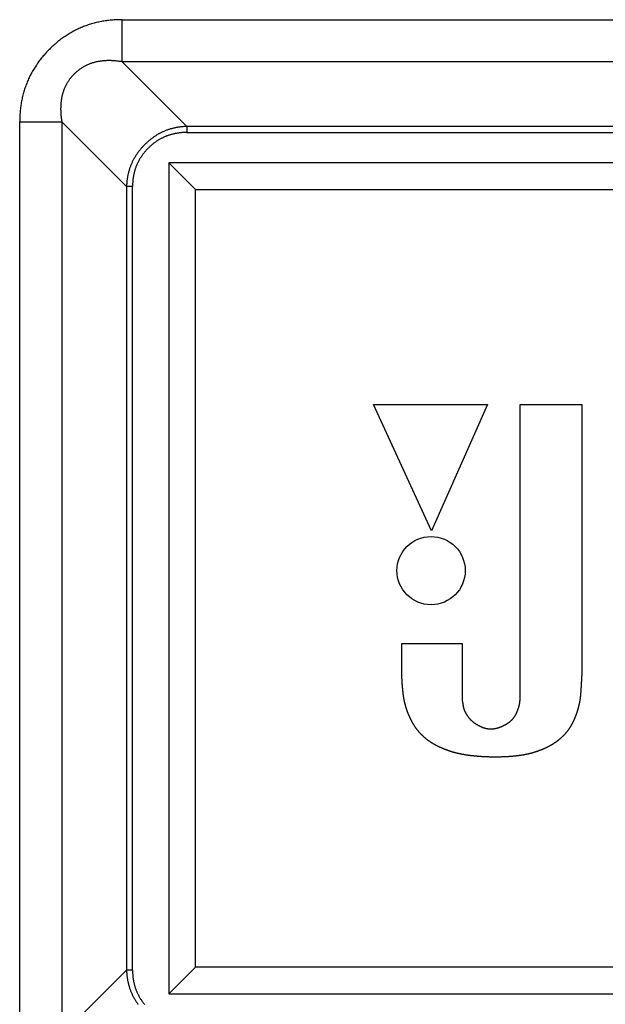
# Model space of a CAD drawing. Extents: x -1800 to 1800, y -2684 to 2667.
# Drawn here: x -1509 to -1487, y -1116 to -1079 of the extents above; entities that cross this region are included whole.
import ezdxf

# ---------------------------------------------------------------- set-up
doc = ezdxf.new("R2010")
doc.units = 0
doc.header["$LTSCALE"] = 101.6
doc.layers.add('DATA', color=7, linetype='CONTINUOUS')

msp = doc.modelspace()

# ---------------------------------------------------------------- linework, layer by layer
at = {"layer": 'DATA', "color": 7, "linetype": 'CONTINUOUS'}
for p, q in [((-1505.492, -1078.664), (-1463.014, -1078.664)), ((-1505.492, -1080.273), (-1505.492, -1078.664)), ((-1463.014, -1080.273), (-1505.492, -1080.273)), ((-1503.023, -1082.742), (-1505.492, -1080.273)), ((-1509.399, -1117.429), (-1509.399, -1082.571)), ((-1509.399, -1082.571), (-1507.79, -1082.571)), ((-1507.79, -1082.571), (-1507.79, -1117.429)), ((-1507.79, -1082.571), (-1505.321, -1085.04)), ((-1465.484, -1082.742), (-1503.023, -1082.742)), ((-1503.023, -1082.742), (-1503.023, -1082.972)), ((-1503.023, -1082.972), (-1465.484, -1082.972)), ((-1503.707, -1084.125), (-1503.707, -1115.875)), ((-1502.688, -1085.144), (-1503.707, -1084.125)), ((-1464.799, -1084.125), (-1503.707, -1084.125)), ((-1505.321, -1085.04), (-1505.321, -1114.96)), ((-1505.091, -1085.04), (-1505.321, -1085.04)), ((-1505.091, -1114.96), (-1505.091, -1085.04)), ((-1502.688, -1114.856), (-1502.688, -1085.144)), ((-1502.688, -1085.144), (-1465.818, -1085.144)), ((-1495.889, -1093.363), (-1491.54, -1093.363)), ((-1493.683, -1098.189), (-1495.889, -1093.363)), ((-1491.54, -1093.363), (-1493.683, -1098.189)), ((-1490.298, -1093.363), (-1487.942, -1093.363)), ((-1490.298, -1104.657), (-1490.298, -1093.363)), ((-1487.942, -1093.363), (-1487.942, -1103.641)), ((-1494.811, -1102.488), (-1492.505, -1102.488)), ((-1494.811, -1103.641), (-1494.811, -1102.488)), ((-1492.505, -1102.488), (-1492.505, -1104.654)), ((-1505.321, -1114.96), (-1507.79, -1117.429)), ((-1505.091, -1114.96), (-1505.321, -1114.96)), ((-1502.688, -1114.856), (-1503.707, -1115.875)), ((-1465.818, -1114.856), (-1502.688, -1114.856)), ((-1503.707, -1115.875), (-1464.799, -1115.875))]:
    msp.add_line(p, q, dxfattribs=at)
at = {"layer": 'DATA', "color": 7, "linetype": 'CONTINUOUS', "flags": 128}
for points in [[(-1505.492, -1078.664), (-1505.544, -1078.664), (-1505.594, -1078.665), (-1505.645, -1078.667), (-1505.696, -1078.669), (-1505.746, -1078.671), (-1505.796, -1078.674), (-1505.845, -1078.678), (-1505.895, -1078.682), (-1505.944, -1078.687), (-1505.993, -1078.692), (-1506.042, -1078.698), (-1506.09, -1078.704), (-1506.138, -1078.711), (-1506.186, -1078.718), (-1506.234, -1078.726), (-1506.281, -1078.735), (-1506.329, -1078.744), (-1506.376, -1078.754), (-1506.422, -1078.764), (-1506.469, -1078.775), (-1506.515, -1078.786), (-1506.561, -1078.798), (-1506.607, -1078.81), (-1506.652, -1078.823), (-1506.697, -1078.837), (-1506.742, -1078.851), (-1506.787, -1078.866), (-1506.832, -1078.881), (-1506.876, -1078.897), (-1506.92, -1078.913), (-1506.963, -1078.93), (-1507.007, -1078.947), (-1507.05, -1078.965), (-1507.093, -1078.984), (-1507.136, -1079.003), (-1507.178, -1079.022), (-1507.221, -1079.043), (-1507.263, -1079.063), (-1507.304, -1079.085), (-1507.346, -1079.107), (-1507.387, -1079.129), (-1507.428, -1079.152), (-1507.469, -1079.175), (-1507.509, -1079.199), (-1507.549, -1079.224), (-1507.589, -1079.249), (-1507.629, -1079.275), (-1507.669, -1079.301), (-1507.708, -1079.328), (-1507.747, -1079.355), (-1507.786, -1079.383), (-1507.824, -1079.412), (-1507.862, -1079.441), (-1507.9, -1079.47), (-1507.938, -1079.5), (-1507.976, -1079.531), (-1508.013, -1079.562), (-1508.05, -1079.594), (-1508.087, -1079.627), (-1508.123, -1079.659), (-1508.159, -1079.693), (-1508.195, -1079.727), (-1508.231, -1079.761), (-1508.267, -1079.797), (-1508.302, -1079.832), (-1508.336, -1079.868), (-1508.37, -1079.904), (-1508.404, -1079.94), (-1508.437, -1079.977), (-1508.469, -1080.013), (-1508.501, -1080.05), (-1508.532, -1080.088), (-1508.563, -1080.125), (-1508.593, -1080.163), (-1508.623, -1080.201), (-1508.652, -1080.239), (-1508.68, -1080.278), (-1508.708, -1080.316), (-1508.735, -1080.355), (-1508.762, -1080.395), (-1508.788, -1080.434), (-1508.814, -1080.474), (-1508.839, -1080.514), (-1508.864, -1080.554), (-1508.888, -1080.595), (-1508.911, -1080.635), (-1508.934, -1080.676), (-1508.957, -1080.718), (-1508.979, -1080.759), (-1509, -1080.801), (-1509.021, -1080.843), (-1509.041, -1080.885), (-1509.06, -1080.927), (-1509.08, -1080.97), (-1509.098, -1081.013), (-1509.116, -1081.056), (-1509.133, -1081.1), (-1509.15, -1081.144), (-1509.167, -1081.188), (-1509.182, -1081.232), (-1509.198, -1081.276), (-1509.212, -1081.321), (-1509.226, -1081.366), (-1509.24, -1081.411), (-1509.253, -1081.457), (-1509.265, -1081.502), (-1509.277, -1081.548), (-1509.289, -1081.595), (-1509.299, -1081.641), (-1509.31, -1081.688), (-1509.319, -1081.735), (-1509.328, -1081.782), (-1509.337, -1081.829), (-1509.345, -1081.877), (-1509.352, -1081.925), (-1509.359, -1081.973), (-1509.366, -1082.022), (-1509.372, -1082.07), (-1509.377, -1082.119), (-1509.381, -1082.168), (-1509.386, -1082.218), (-1509.389, -1082.268), (-1509.392, -1082.318), (-1509.395, -1082.368), (-1509.397, -1082.418), (-1509.398, -1082.469), (-1509.399, -1082.52), (-1509.399, -1082.571), (-1509.399, -1082.571)], [(-1505.492, -1080.273), (-1505.529, -1080.267), (-1505.565, -1080.261), (-1505.6, -1080.256), (-1505.636, -1080.252), (-1505.671, -1080.247), (-1505.706, -1080.243), (-1505.741, -1080.24), (-1505.775, -1080.237), (-1505.81, -1080.234), (-1505.844, -1080.232), (-1505.878, -1080.23), (-1505.911, -1080.229), (-1505.945, -1080.228), (-1505.978, -1080.228), (-1506.01, -1080.228), (-1506.043, -1080.228), (-1506.075, -1080.229), (-1506.107, -1080.23), (-1506.139, -1080.232), (-1506.171, -1080.234), (-1506.202, -1080.236), (-1506.234, -1080.239), (-1506.264, -1080.242), (-1506.295, -1080.246), (-1506.325, -1080.25), (-1506.356, -1080.255), (-1506.386, -1080.26), (-1506.415, -1080.265), (-1506.445, -1080.271), (-1506.474, -1080.277), (-1506.503, -1080.284), (-1506.532, -1080.291), (-1506.56, -1080.299), (-1506.588, -1080.307), (-1506.616, -1080.315), (-1506.644, -1080.324), (-1506.671, -1080.333), (-1506.699, -1080.343), (-1506.726, -1080.353), (-1506.752, -1080.363), (-1506.779, -1080.374), (-1506.805, -1080.385), (-1506.831, -1080.397), (-1506.857, -1080.409), (-1506.883, -1080.422), (-1506.908, -1080.435), (-1506.933, -1080.448), (-1506.958, -1080.462), (-1506.982, -1080.477), (-1507.007, -1080.491), (-1507.031, -1080.506), (-1507.055, -1080.522), (-1507.078, -1080.538), (-1507.102, -1080.554), (-1507.125, -1080.571), (-1507.148, -1080.588), (-1507.17, -1080.606), (-1507.193, -1080.624), (-1507.215, -1080.642), (-1507.237, -1080.661), (-1507.258, -1080.681), (-1507.28, -1080.701), (-1507.301, -1080.721), (-1507.322, -1080.741), (-1507.343, -1080.762), (-1507.363, -1080.783), (-1507.383, -1080.805), (-1507.402, -1080.827), (-1507.421, -1080.848), (-1507.439, -1080.871), (-1507.457, -1080.893), (-1507.475, -1080.916), (-1507.492, -1080.938), (-1507.509, -1080.962), (-1507.525, -1080.985), (-1507.541, -1081.009), (-1507.557, -1081.032), (-1507.572, -1081.057), (-1507.587, -1081.081), (-1507.601, -1081.105), (-1507.615, -1081.13), (-1507.628, -1081.155), (-1507.641, -1081.181), (-1507.654, -1081.206), (-1507.666, -1081.232), (-1507.678, -1081.258), (-1507.689, -1081.284), (-1507.7, -1081.311), (-1507.711, -1081.338), (-1507.721, -1081.365), (-1507.73, -1081.392), (-1507.74, -1081.419), (-1507.748, -1081.447), (-1507.757, -1081.475), (-1507.765, -1081.503), (-1507.772, -1081.532), (-1507.779, -1081.561), (-1507.786, -1081.589), (-1507.792, -1081.619), (-1507.798, -1081.648), (-1507.804, -1081.678), (-1507.809, -1081.708), (-1507.813, -1081.738), (-1507.817, -1081.768), (-1507.821, -1081.799), (-1507.824, -1081.83), (-1507.827, -1081.861), (-1507.83, -1081.892), (-1507.832, -1081.924), (-1507.833, -1081.956), (-1507.835, -1081.988), (-1507.835, -1082.02), (-1507.836, -1082.053), (-1507.836, -1082.086), (-1507.835, -1082.119), (-1507.834, -1082.152), (-1507.833, -1082.186), (-1507.831, -1082.22), (-1507.829, -1082.254), (-1507.826, -1082.288), (-1507.823, -1082.322), (-1507.82, -1082.357), (-1507.816, -1082.392), (-1507.812, -1082.427), (-1507.807, -1082.463), (-1507.802, -1082.499), (-1507.796, -1082.535), (-1507.79, -1082.571), (-1507.79, -1082.571)], [(-1503.023, -1082.742), (-1503.052, -1082.743), (-1503.081, -1082.744), (-1503.11, -1082.746), (-1503.139, -1082.748), (-1503.168, -1082.75), (-1503.197, -1082.753), (-1503.225, -1082.756), (-1503.253, -1082.759), (-1503.281, -1082.763), (-1503.31, -1082.766), (-1503.337, -1082.771), (-1503.365, -1082.775), (-1503.393, -1082.78), (-1503.42, -1082.785), (-1503.448, -1082.79), (-1503.475, -1082.796), (-1503.502, -1082.802), (-1503.529, -1082.808), (-1503.556, -1082.815), (-1503.583, -1082.822), (-1503.609, -1082.829), (-1503.636, -1082.837), (-1503.662, -1082.845), (-1503.688, -1082.853), (-1503.714, -1082.861), (-1503.74, -1082.87), (-1503.766, -1082.879), (-1503.792, -1082.889), (-1503.817, -1082.899), (-1503.843, -1082.909), (-1503.868, -1082.919), (-1503.893, -1082.93), (-1503.918, -1082.941), (-1503.943, -1082.952), (-1503.967, -1082.964), (-1503.992, -1082.976), (-1504.017, -1082.988), (-1504.041, -1083), (-1504.065, -1083.013), (-1504.089, -1083.027), (-1504.113, -1083.04), (-1504.137, -1083.054), (-1504.161, -1083.068), (-1504.184, -1083.082), (-1504.207, -1083.097), (-1504.231, -1083.112), (-1504.254, -1083.128), (-1504.277, -1083.143), (-1504.3, -1083.159), (-1504.322, -1083.176), (-1504.345, -1083.192), (-1504.368, -1083.209), (-1504.39, -1083.226), (-1504.412, -1083.244), (-1504.434, -1083.262), (-1504.456, -1083.28), (-1504.478, -1083.298), (-1504.5, -1083.317), (-1504.521, -1083.336), (-1504.543, -1083.356), (-1504.564, -1083.375), (-1504.585, -1083.395), (-1504.606, -1083.416), (-1504.627, -1083.436), (-1504.648, -1083.457), (-1504.668, -1083.478), (-1504.688, -1083.499), (-1504.708, -1083.521), (-1504.727, -1083.542), (-1504.746, -1083.564), (-1504.765, -1083.585), (-1504.783, -1083.607), (-1504.802, -1083.629), (-1504.819, -1083.651), (-1504.837, -1083.673), (-1504.854, -1083.696), (-1504.871, -1083.718), (-1504.888, -1083.741), (-1504.904, -1083.764), (-1504.92, -1083.786), (-1504.936, -1083.809), (-1504.951, -1083.833), (-1504.966, -1083.856), (-1504.981, -1083.879), (-1504.995, -1083.903), (-1505.009, -1083.926), (-1505.023, -1083.95), (-1505.037, -1083.974), (-1505.05, -1083.998), (-1505.063, -1084.022), (-1505.075, -1084.047), (-1505.088, -1084.071), (-1505.1, -1084.096), (-1505.111, -1084.121), (-1505.123, -1084.145), (-1505.134, -1084.17), (-1505.144, -1084.196), (-1505.155, -1084.221), (-1505.165, -1084.246), (-1505.174, -1084.272), (-1505.184, -1084.297), (-1505.193, -1084.323), (-1505.202, -1084.349), (-1505.21, -1084.375), (-1505.219, -1084.401), (-1505.226, -1084.428), (-1505.234, -1084.454), (-1505.241, -1084.481), (-1505.248, -1084.507), (-1505.255, -1084.534), (-1505.261, -1084.561), (-1505.267, -1084.588), (-1505.273, -1084.616), (-1505.278, -1084.643), (-1505.283, -1084.67), (-1505.288, -1084.698), (-1505.293, -1084.726), (-1505.297, -1084.754), (-1505.301, -1084.782), (-1505.304, -1084.81), (-1505.307, -1084.838), (-1505.31, -1084.867), (-1505.313, -1084.895), (-1505.315, -1084.924), (-1505.317, -1084.953), (-1505.319, -1084.982), (-1505.32, -1085.011), (-1505.321, -1085.04), (-1505.321, -1085.04)], [(-1503.023, -1082.972), (-1503.05, -1082.972), (-1503.077, -1082.972), (-1503.104, -1082.973), (-1503.131, -1082.974), (-1503.157, -1082.976), (-1503.184, -1082.977), (-1503.21, -1082.979), (-1503.236, -1082.981), (-1503.262, -1082.984), (-1503.288, -1082.987), (-1503.314, -1082.99), (-1503.34, -1082.993), (-1503.365, -1082.997), (-1503.391, -1083.001), (-1503.416, -1083.005), (-1503.441, -1083.009), (-1503.466, -1083.014), (-1503.491, -1083.019), (-1503.515, -1083.025), (-1503.54, -1083.03), (-1503.565, -1083.036), (-1503.589, -1083.043), (-1503.613, -1083.049), (-1503.637, -1083.056), (-1503.661, -1083.063), (-1503.685, -1083.071), (-1503.709, -1083.079), (-1503.732, -1083.087), (-1503.756, -1083.095), (-1503.779, -1083.104), (-1503.802, -1083.113), (-1503.825, -1083.122), (-1503.848, -1083.131), (-1503.871, -1083.141), (-1503.893, -1083.151), (-1503.916, -1083.162), (-1503.938, -1083.172), (-1503.96, -1083.183), (-1503.982, -1083.195), (-1504.004, -1083.206), (-1504.026, -1083.218), (-1504.048, -1083.23), (-1504.069, -1083.243), (-1504.091, -1083.255), (-1504.112, -1083.268), (-1504.133, -1083.282), (-1504.154, -1083.295), (-1504.175, -1083.309), (-1504.196, -1083.323), (-1504.217, -1083.338), (-1504.237, -1083.353), (-1504.258, -1083.368), (-1504.278, -1083.383), (-1504.298, -1083.399), (-1504.318, -1083.415), (-1504.338, -1083.431), (-1504.358, -1083.447), (-1504.377, -1083.464), (-1504.397, -1083.481), (-1504.416, -1083.499), (-1504.435, -1083.517), (-1504.454, -1083.535), (-1504.473, -1083.553), (-1504.492, -1083.571), (-1504.511, -1083.59), (-1504.529, -1083.609), (-1504.547, -1083.628), (-1504.565, -1083.647), (-1504.582, -1083.667), (-1504.599, -1083.686), (-1504.616, -1083.706), (-1504.632, -1083.725), (-1504.649, -1083.745), (-1504.665, -1083.765), (-1504.68, -1083.785), (-1504.696, -1083.806), (-1504.711, -1083.826), (-1504.726, -1083.847), (-1504.74, -1083.867), (-1504.754, -1083.888), (-1504.768, -1083.909), (-1504.782, -1083.93), (-1504.795, -1083.951), (-1504.808, -1083.972), (-1504.821, -1083.994), (-1504.833, -1084.015), (-1504.845, -1084.037), (-1504.857, -1084.059), (-1504.869, -1084.081), (-1504.88, -1084.103), (-1504.891, -1084.125), (-1504.902, -1084.148), (-1504.912, -1084.17), (-1504.922, -1084.193), (-1504.932, -1084.215), (-1504.942, -1084.238), (-1504.951, -1084.261), (-1504.96, -1084.285), (-1504.968, -1084.308), (-1504.977, -1084.331), (-1504.985, -1084.355), (-1504.992, -1084.378), (-1505, -1084.402), (-1505.007, -1084.426), (-1505.014, -1084.45), (-1505.021, -1084.474), (-1505.027, -1084.499), (-1505.033, -1084.523), (-1505.039, -1084.548), (-1505.044, -1084.573), (-1505.049, -1084.597), (-1505.054, -1084.622), (-1505.059, -1084.648), (-1505.063, -1084.673), (-1505.067, -1084.698), (-1505.07, -1084.724), (-1505.074, -1084.749), (-1505.077, -1084.775), (-1505.08, -1084.801), (-1505.082, -1084.827), (-1505.084, -1084.853), (-1505.086, -1084.88), (-1505.088, -1084.906), (-1505.089, -1084.933), (-1505.09, -1084.959), (-1505.091, -1084.986), (-1505.091, -1085.013), (-1505.091, -1085.04), (-1505.091, -1085.04)], [(-1487.942, -1103.641), (-1487.942, -1103.652), (-1487.943, -1103.663), (-1487.943, -1103.674), (-1487.944, -1103.684), (-1487.944, -1103.695), (-1487.944, -1103.706), (-1487.945, -1103.717), (-1487.945, -1103.728), (-1487.946, -1103.739), (-1487.947, -1103.75), (-1487.947, -1103.761), (-1487.948, -1103.772), (-1487.948, -1103.783), (-1487.949, -1103.795), (-1487.949, -1103.806), (-1487.95, -1103.817), (-1487.95, -1103.828), (-1487.951, -1103.84), (-1487.951, -1103.851), (-1487.952, -1103.863), (-1487.953, -1103.874), (-1487.953, -1103.886), (-1487.954, -1103.897), (-1487.955, -1103.909), (-1487.955, -1103.92), (-1487.956, -1103.932), (-1487.956, -1103.944), (-1487.957, -1103.956), (-1487.958, -1103.967), (-1487.958, -1103.979), (-1487.959, -1103.991), (-1487.96, -1104.003), (-1487.96, -1104.015), (-1487.961, -1104.027), (-1487.962, -1104.039), (-1487.963, -1104.051), (-1487.963, -1104.063), (-1487.964, -1104.075), (-1487.965, -1104.088), (-1487.966, -1104.1), (-1487.966, -1104.112), (-1487.967, -1104.124), (-1487.968, -1104.137), (-1487.969, -1104.149), (-1487.969, -1104.162), (-1487.97, -1104.174), (-1487.971, -1104.187), (-1487.972, -1104.199), (-1487.973, -1104.212), (-1487.973, -1104.225), (-1487.974, -1104.237), (-1487.975, -1104.25), (-1487.976, -1104.263), (-1487.977, -1104.276), (-1487.978, -1104.288), (-1487.979, -1104.301), (-1487.98, -1104.314), (-1487.98, -1104.327), (-1487.981, -1104.34), (-1487.982, -1104.353), (-1487.983, -1104.366), (-1487.984, -1104.38), (-1487.985, -1104.393), (-1487.986, -1104.406), (-1487.987, -1104.419), (-1487.988, -1104.432), (-1487.989, -1104.446), (-1487.99, -1104.459), (-1487.991, -1104.472), (-1487.993, -1104.485), (-1487.994, -1104.498), (-1487.995, -1104.511), (-1487.997, -1104.525), (-1487.998, -1104.538), (-1488, -1104.551), (-1488.001, -1104.564), (-1488.003, -1104.577), (-1488.005, -1104.59), (-1488.007, -1104.603), (-1488.008, -1104.616), (-1488.01, -1104.629), (-1488.012, -1104.642), (-1488.014, -1104.655), (-1488.016, -1104.668), (-1488.019, -1104.681), (-1488.021, -1104.694), (-1488.023, -1104.707), (-1488.025, -1104.72), (-1488.028, -1104.733), (-1488.03, -1104.746), (-1488.033, -1104.759), (-1488.035, -1104.772), (-1488.038, -1104.785), (-1488.041, -1104.798), (-1488.043, -1104.811), (-1488.046, -1104.824), (-1488.049, -1104.837), (-1488.052, -1104.85), (-1488.055, -1104.862), (-1488.058, -1104.875), (-1488.061, -1104.888), (-1488.064, -1104.901), (-1488.067, -1104.914), (-1488.071, -1104.926), (-1488.074, -1104.939), (-1488.077, -1104.952), (-1488.081, -1104.965), (-1488.084, -1104.978), (-1488.088, -1104.99), (-1488.091, -1105.003), (-1488.095, -1105.016), (-1488.099, -1105.028), (-1488.103, -1105.041), (-1488.107, -1105.054), (-1488.11, -1105.066), (-1488.114, -1105.079), (-1488.118, -1105.092), (-1488.123, -1105.104), (-1488.127, -1105.117), (-1488.131, -1105.13), (-1488.135, -1105.142), (-1488.139, -1105.155), (-1488.144, -1105.167), (-1488.148, -1105.18), (-1488.153, -1105.193), (-1488.157, -1105.205), (-1488.162, -1105.218), (-1488.167, -1105.23), (-1488.171, -1105.243), (-1488.176, -1105.255), (-1488.181, -1105.267), (-1488.186, -1105.28), (-1488.191, -1105.292), (-1488.195, -1105.304), (-1488.2, -1105.316), (-1488.205, -1105.328), (-1488.21, -1105.34), (-1488.215, -1105.352), (-1488.22, -1105.364), (-1488.226, -1105.375), (-1488.231, -1105.387), (-1488.236, -1105.399), (-1488.241, -1105.41), (-1488.246, -1105.422), (-1488.252, -1105.433), (-1488.257, -1105.444), (-1488.262, -1105.456), (-1488.268, -1105.467), (-1488.273, -1105.478), (-1488.278, -1105.489), (-1488.284, -1105.5), (-1488.289, -1105.511), (-1488.295, -1105.522), (-1488.301, -1105.533), (-1488.306, -1105.543), (-1488.312, -1105.554), (-1488.317, -1105.565), (-1488.323, -1105.575), (-1488.329, -1105.586), (-1488.335, -1105.596), (-1488.341, -1105.606), (-1488.346, -1105.617), (-1488.352, -1105.627), (-1488.358, -1105.637), (-1488.364, -1105.647), (-1488.37, -1105.657), (-1488.376, -1105.667), (-1488.382, -1105.677), (-1488.388, -1105.687), (-1488.394, -1105.696), (-1488.401, -1105.706), (-1488.407, -1105.716), (-1488.413, -1105.725), (-1488.419, -1105.734), (-1488.425, -1105.744), (-1488.432, -1105.753), (-1488.438, -1105.762), (-1488.445, -1105.772), (-1488.451, -1105.781), (-1488.457, -1105.79), (-1488.464, -1105.799), (-1488.47, -1105.808), (-1488.477, -1105.816), (-1488.484, -1105.825), (-1488.49, -1105.834), (-1488.497, -1105.843), (-1488.504, -1105.851), (-1488.51, -1105.86), (-1488.517, -1105.868), (-1488.524, -1105.876), (-1488.531, -1105.885), (-1488.538, -1105.893), (-1488.545, -1105.901), (-1488.552, -1105.909), (-1488.559, -1105.917), (-1488.566, -1105.925), (-1488.573, -1105.933), (-1488.58, -1105.941), (-1488.587, -1105.949), (-1488.594, -1105.957), (-1488.601, -1105.965), (-1488.608, -1105.973), (-1488.616, -1105.981), (-1488.623, -1105.988), (-1488.63, -1105.996), (-1488.638, -1106.004), (-1488.645, -1106.011), (-1488.652, -1106.019), (-1488.66, -1106.027), (-1488.667, -1106.034), (-1488.675, -1106.041), (-1488.682, -1106.049), (-1488.69, -1106.056), (-1488.698, -1106.064), (-1488.705, -1106.071), (-1488.713, -1106.078), (-1488.721, -1106.085), (-1488.729, -1106.093), (-1488.736, -1106.1), (-1488.744, -1106.107), (-1488.752, -1106.114), (-1488.76, -1106.121), (-1488.768, -1106.128), (-1488.776, -1106.135), (-1488.784, -1106.142), (-1488.792, -1106.148), (-1488.8, -1106.155), (-1488.808, -1106.162), (-1488.816, -1106.169), (-1488.824, -1106.175), (-1488.833, -1106.182), (-1488.841, -1106.189), (-1488.849, -1106.195), (-1488.858, -1106.202), (-1488.866, -1106.208), (-1488.874, -1106.215), (-1488.883, -1106.221), (-1488.891, -1106.228), (-1488.9, -1106.234), (-1488.908, -1106.24), (-1488.917, -1106.246), (-1488.925, -1106.253), (-1488.934, -1106.259), (-1488.943, -1106.265), (-1488.951, -1106.271), (-1488.96, -1106.277), (-1488.969, -1106.283), (-1488.978, -1106.289), (-1488.987, -1106.295), (-1488.996, -1106.301), (-1489.004, -1106.307), (-1489.013, -1106.313), (-1489.022, -1106.318), (-1489.031, -1106.324), (-1489.04, -1106.33), (-1489.05, -1106.335), (-1489.059, -1106.341), (-1489.068, -1106.347), (-1489.077, -1106.352), (-1489.086, -1106.358), (-1489.096, -1106.363), (-1489.105, -1106.369), (-1489.115, -1106.374), (-1489.124, -1106.38), (-1489.134, -1106.385), (-1489.143, -1106.391), (-1489.153, -1106.396), (-1489.163, -1106.401), (-1489.173, -1106.407), (-1489.182, -1106.412), (-1489.192, -1106.417), (-1489.202, -1106.422), (-1489.212, -1106.428), (-1489.222, -1106.433), (-1489.233, -1106.438), (-1489.243, -1106.443), (-1489.253, -1106.448), (-1489.263, -1106.453), (-1489.274, -1106.458), (-1489.284, -1106.463), (-1489.295, -1106.469), (-1489.305, -1106.474), (-1489.316, -1106.478), (-1489.326, -1106.483), (-1489.337, -1106.488), (-1489.348, -1106.493), (-1489.359, -1106.498), (-1489.369, -1106.503), (-1489.38, -1106.508), (-1489.391, -1106.513), (-1489.402, -1106.517), (-1489.413, -1106.522), (-1489.425, -1106.527), (-1489.436, -1106.532), (-1489.447, -1106.536), (-1489.458, -1106.541), (-1489.47, -1106.546), (-1489.481, -1106.55), (-1489.493, -1106.555), (-1489.504, -1106.559), (-1489.516, -1106.564), (-1489.527, -1106.568), (-1489.539, -1106.573), (-1489.551, -1106.577), (-1489.563, -1106.582), (-1489.574, -1106.586), (-1489.586, -1106.59), (-1489.598, -1106.595), (-1489.61, -1106.599), (-1489.622, -1106.603), (-1489.635, -1106.608), (-1489.647, -1106.612), (-1489.659, -1106.616), (-1489.671, -1106.62), (-1489.684, -1106.625), (-1489.696, -1106.629), (-1489.709, -1106.633), (-1489.721, -1106.637), (-1489.734, -1106.641), (-1489.746, -1106.645), (-1489.759, -1106.649), (-1489.772, -1106.653), (-1489.785, -1106.657), (-1489.798, -1106.661), (-1489.811, -1106.665), (-1489.824, -1106.669), (-1489.837, -1106.672), (-1489.851, -1106.676), (-1489.864, -1106.68), (-1489.878, -1106.683), (-1489.891, -1106.687), (-1489.905, -1106.69), (-1489.919, -1106.694), (-1489.933, -1106.697), (-1489.947, -1106.701), (-1489.961, -1106.704), (-1489.975, -1106.707), (-1489.989, -1106.711), (-1490.004, -1106.714), (-1490.018, -1106.717), (-1490.033, -1106.72), (-1490.047, -1106.723), (-1490.062, -1106.726), (-1490.077, -1106.729), (-1490.092, -1106.732), (-1490.107, -1106.735), (-1490.122, -1106.738), (-1490.137, -1106.741), (-1490.153, -1106.744), (-1490.168, -1106.746), (-1490.184, -1106.749), (-1490.199, -1106.752), (-1490.215, -1106.754), (-1490.231, -1106.757), (-1490.247, -1106.759), (-1490.262, -1106.762), (-1490.279, -1106.764), (-1490.295, -1106.767), (-1490.311, -1106.769), (-1490.327, -1106.771), (-1490.344, -1106.773), (-1490.36, -1106.776), (-1490.377, -1106.778), (-1490.394, -1106.78), (-1490.41, -1106.782), (-1490.427, -1106.784), (-1490.444, -1106.786), (-1490.461, -1106.788), (-1490.478, -1106.79), (-1490.496, -1106.791), (-1490.513, -1106.793), (-1490.531, -1106.795), (-1490.548, -1106.797), (-1490.566, -1106.798), (-1490.583, -1106.8), (-1490.601, -1106.801), (-1490.619, -1106.803), (-1490.637, -1106.804), (-1490.655, -1106.806), (-1490.673, -1106.807), (-1490.692, -1106.808), (-1490.71, -1106.81), (-1490.729, -1106.811), (-1490.747, -1106.812), (-1490.766, -1106.813), (-1490.784, -1106.814), (-1490.803, -1106.816), (-1490.822, -1106.817), (-1490.84, -1106.817), (-1490.859, -1106.818), (-1490.877, -1106.819), (-1490.896, -1106.82), (-1490.915, -1106.821), (-1490.933, -1106.822), (-1490.952, -1106.822), (-1490.971, -1106.823), (-1490.989, -1106.824), (-1491.008, -1106.824), (-1491.026, -1106.825), (-1491.045, -1106.825), (-1491.064, -1106.826), (-1491.082, -1106.826), (-1491.101, -1106.827), (-1491.119, -1106.827), (-1491.138, -1106.827), (-1491.157, -1106.827), (-1491.175, -1106.828), (-1491.194, -1106.828), (-1491.212, -1106.828), (-1491.231, -1106.828), (-1491.25, -1106.828), (-1491.268, -1106.828), (-1491.287, -1106.828), (-1491.305, -1106.828), (-1491.324, -1106.828), (-1491.343, -1106.827), (-1491.361, -1106.827), (-1491.38, -1106.827), (-1491.399, -1106.827), (-1491.417, -1106.826), (-1491.436, -1106.826), (-1491.454, -1106.825), (-1491.473, -1106.825), (-1491.492, -1106.824), (-1491.51, -1106.824), (-1491.529, -1106.823), (-1491.547, -1106.822), (-1491.566, -1106.822), (-1491.585, -1106.821), (-1491.603, -1106.82), (-1491.622, -1106.819), (-1491.64, -1106.818), (-1491.659, -1106.818), (-1491.678, -1106.817), (-1491.696, -1106.816), (-1491.715, -1106.814), (-1491.733, -1106.813), (-1491.752, -1106.812), (-1491.771, -1106.811), (-1491.789, -1106.81), (-1491.808, -1106.808), (-1491.826, -1106.807), (-1491.845, -1106.806), (-1491.864, -1106.804), (-1491.882, -1106.803), (-1491.901, -1106.801), (-1491.919, -1106.8), (-1491.938, -1106.798), (-1491.957, -1106.797), (-1491.975, -1106.795), (-1491.993, -1106.793), (-1492.012, -1106.792), (-1492.03, -1106.79), (-1492.048, -1106.788), (-1492.066, -1106.786), (-1492.084, -1106.784), (-1492.102, -1106.782), (-1492.119, -1106.78), (-1492.137, -1106.778), (-1492.155, -1106.776), (-1492.172, -1106.774), (-1492.189, -1106.772), (-1492.207, -1106.77), (-1492.224, -1106.768), (-1492.241, -1106.765), (-1492.258, -1106.763), (-1492.275, -1106.761), (-1492.291, -1106.758), (-1492.308, -1106.756), (-1492.325, -1106.753), (-1492.341, -1106.751), (-1492.358, -1106.748), (-1492.374, -1106.746), (-1492.39, -1106.743), (-1492.406, -1106.741), (-1492.422, -1106.738), (-1492.438, -1106.735), (-1492.454, -1106.732), (-1492.47, -1106.73), (-1492.485, -1106.727), (-1492.501, -1106.724), (-1492.516, -1106.721), (-1492.532, -1106.718), (-1492.547, -1106.715), (-1492.562, -1106.712), (-1492.577, -1106.709), (-1492.592, -1106.706), (-1492.607, -1106.703), (-1492.622, -1106.699), (-1492.637, -1106.696), (-1492.651, -1106.693), (-1492.666, -1106.69), (-1492.68, -1106.686), (-1492.695, -1106.683), (-1492.709, -1106.679), (-1492.723, -1106.676), (-1492.737, -1106.672), (-1492.751, -1106.669), (-1492.765, -1106.665), (-1492.779, -1106.662), (-1492.792, -1106.658), (-1492.806, -1106.654), (-1492.819, -1106.651), (-1492.833, -1106.647), (-1492.846, -1106.643), (-1492.859, -1106.639), (-1492.873, -1106.635), (-1492.886, -1106.631), (-1492.898, -1106.627), (-1492.911, -1106.623), (-1492.924, -1106.619), (-1492.937, -1106.615), (-1492.949, -1106.611), (-1492.962, -1106.607), (-1492.974, -1106.603), (-1492.987, -1106.598), (-1492.999, -1106.594), (-1493.011, -1106.59), (-1493.024, -1106.586), (-1493.036, -1106.581), (-1493.048, -1106.577), (-1493.06, -1106.573), (-1493.072, -1106.568), (-1493.084, -1106.564), (-1493.096, -1106.56), (-1493.108, -1106.555), (-1493.12, -1106.551), (-1493.132, -1106.546), (-1493.143, -1106.542), (-1493.155, -1106.537), (-1493.167, -1106.533), (-1493.178, -1106.528), (-1493.19, -1106.524), (-1493.201, -1106.519), (-1493.212, -1106.514), (-1493.224, -1106.51), (-1493.235, -1106.505), (-1493.246, -1106.5), (-1493.257, -1106.496), (-1493.269, -1106.491), (-1493.28, -1106.486), (-1493.291, -1106.482), (-1493.302, -1106.477), (-1493.313, -1106.472), (-1493.323, -1106.467), (-1493.334, -1106.462), (-1493.345, -1106.457), (-1493.356, -1106.452), (-1493.366, -1106.448), (-1493.377, -1106.443), (-1493.387, -1106.438), (-1493.398, -1106.433), (-1493.408, -1106.428), (-1493.419, -1106.423), (-1493.429, -1106.418), (-1493.439, -1106.412), (-1493.449, -1106.407), (-1493.46, -1106.402), (-1493.47, -1106.397), (-1493.48, -1106.392), (-1493.49, -1106.387), (-1493.5, -1106.382), (-1493.51, -1106.376), (-1493.519, -1106.371), (-1493.529, -1106.366), (-1493.539, -1106.361), (-1493.549, -1106.355), (-1493.558, -1106.35), (-1493.568, -1106.345), (-1493.577, -1106.339), (-1493.587, -1106.334), (-1493.596, -1106.328), (-1493.605, -1106.323), (-1493.615, -1106.317), (-1493.624, -1106.312), (-1493.633, -1106.306), (-1493.642, -1106.301), (-1493.651, -1106.295), (-1493.66, -1106.29), (-1493.669, -1106.284), (-1493.678, -1106.278), (-1493.687, -1106.273), (-1493.696, -1106.267), (-1493.705, -1106.261), (-1493.714, -1106.255), (-1493.723, -1106.249), (-1493.732, -1106.243), (-1493.741, -1106.237), (-1493.749, -1106.231), (-1493.758, -1106.225), (-1493.767, -1106.219), (-1493.775, -1106.213), (-1493.784, -1106.207), (-1493.793, -1106.201), (-1493.801, -1106.194), (-1493.81, -1106.188), (-1493.818, -1106.182), (-1493.826, -1106.175), (-1493.835, -1106.169), (-1493.843, -1106.163), (-1493.852, -1106.156), (-1493.86, -1106.15), (-1493.868, -1106.143), (-1493.876, -1106.136), (-1493.885, -1106.13), (-1493.893, -1106.123), (-1493.901, -1106.116), (-1493.909, -1106.11), (-1493.917, -1106.103), (-1493.925, -1106.096), (-1493.933, -1106.089), (-1493.941, -1106.082), (-1493.949, -1106.075), (-1493.957, -1106.068), (-1493.965, -1106.061), (-1493.973, -1106.054), (-1493.981, -1106.047), (-1493.988, -1106.04), (-1493.996, -1106.033), (-1494.004, -1106.025), (-1494.011, -1106.018), (-1494.019, -1106.011), (-1494.027, -1106.003), (-1494.034, -1105.996), (-1494.042, -1105.989), (-1494.049, -1105.981), (-1494.057, -1105.974), (-1494.064, -1105.966), (-1494.072, -1105.958), (-1494.079, -1105.951), (-1494.086, -1105.943), (-1494.094, -1105.935), (-1494.101, -1105.928), (-1494.108, -1105.92), (-1494.115, -1105.912), (-1494.123, -1105.904), (-1494.13, -1105.896), (-1494.137, -1105.888), (-1494.144, -1105.88), (-1494.151, -1105.872), (-1494.158, -1105.864), (-1494.165, -1105.856), (-1494.172, -1105.848), (-1494.179, -1105.84), (-1494.186, -1105.831), (-1494.193, -1105.823), (-1494.199, -1105.814), (-1494.206, -1105.806), (-1494.213, -1105.797), (-1494.22, -1105.789), (-1494.227, -1105.78), (-1494.233, -1105.771), (-1494.24, -1105.762), (-1494.247, -1105.753), (-1494.253, -1105.744), (-1494.26, -1105.735), (-1494.266, -1105.726), (-1494.273, -1105.717), (-1494.279, -1105.708), (-1494.286, -1105.698), (-1494.292, -1105.689), (-1494.299, -1105.679), (-1494.305, -1105.67), (-1494.312, -1105.66), (-1494.318, -1105.65), (-1494.324, -1105.641), (-1494.33, -1105.631), (-1494.337, -1105.621), (-1494.343, -1105.611), (-1494.349, -1105.601), (-1494.355, -1105.591), (-1494.361, -1105.581), (-1494.368, -1105.571), (-1494.374, -1105.56), (-1494.38, -1105.55), (-1494.386, -1105.54), (-1494.392, -1105.529), (-1494.398, -1105.519), (-1494.404, -1105.508), (-1494.41, -1105.497), (-1494.415, -1105.487), (-1494.421, -1105.476), (-1494.427, -1105.465), (-1494.433, -1105.454), (-1494.439, -1105.443), (-1494.444, -1105.432), (-1494.45, -1105.421), (-1494.456, -1105.41), (-1494.462, -1105.398), (-1494.467, -1105.387), (-1494.473, -1105.376), (-1494.478, -1105.364), (-1494.484, -1105.353), (-1494.489, -1105.341), (-1494.495, -1105.329), (-1494.5, -1105.318), (-1494.506, -1105.306), (-1494.511, -1105.294), (-1494.517, -1105.282), (-1494.522, -1105.27), (-1494.527, -1105.258), (-1494.533, -1105.246), (-1494.538, -1105.234), (-1494.543, -1105.221), (-1494.548, -1105.209), (-1494.553, -1105.197), (-1494.558, -1105.184), (-1494.563, -1105.172), (-1494.568, -1105.16), (-1494.573, -1105.147), (-1494.578, -1105.135), (-1494.583, -1105.122), (-1494.588, -1105.11), (-1494.592, -1105.097), (-1494.597, -1105.085), (-1494.602, -1105.073), (-1494.606, -1105.06), (-1494.611, -1105.048), (-1494.615, -1105.035), (-1494.619, -1105.022), (-1494.623, -1105.01), (-1494.628, -1104.997), (-1494.632, -1104.985), (-1494.636, -1104.972), (-1494.64, -1104.96), (-1494.644, -1104.947), (-1494.648, -1104.934), (-1494.652, -1104.922), (-1494.655, -1104.909), (-1494.659, -1104.896), (-1494.663, -1104.884), (-1494.667, -1104.871), (-1494.67, -1104.858), (-1494.674, -1104.845), (-1494.677, -1104.833), (-1494.68, -1104.82), (-1494.684, -1104.807), (-1494.687, -1104.794), (-1494.69, -1104.782), (-1494.693, -1104.769), (-1494.697, -1104.756), (-1494.7, -1104.743), (-1494.703, -1104.73), (-1494.706, -1104.717), (-1494.708, -1104.704), (-1494.711, -1104.691), (-1494.714, -1104.678), (-1494.717, -1104.666), (-1494.719, -1104.653), (-1494.722, -1104.64), (-1494.724, -1104.627), (-1494.727, -1104.614), (-1494.729, -1104.601), (-1494.732, -1104.588), (-1494.734, -1104.574), (-1494.736, -1104.561), (-1494.738, -1104.548), (-1494.74, -1104.535), (-1494.742, -1104.522), (-1494.744, -1104.509), (-1494.746, -1104.496), (-1494.748, -1104.483), (-1494.75, -1104.47), (-1494.752, -1104.456), (-1494.754, -1104.443), (-1494.755, -1104.43), (-1494.757, -1104.417), (-1494.758, -1104.403), (-1494.76, -1104.39), (-1494.761, -1104.377), (-1494.763, -1104.364), (-1494.764, -1104.351), (-1494.766, -1104.338), (-1494.767, -1104.325), (-1494.768, -1104.312), (-1494.77, -1104.299), (-1494.771, -1104.286), (-1494.772, -1104.273), (-1494.774, -1104.26), (-1494.775, -1104.247), (-1494.776, -1104.235), (-1494.777, -1104.222), (-1494.778, -1104.209), (-1494.78, -1104.197), (-1494.781, -1104.184), (-1494.782, -1104.172), (-1494.783, -1104.159), (-1494.784, -1104.147), (-1494.785, -1104.134), (-1494.786, -1104.122), (-1494.787, -1104.11), (-1494.788, -1104.098), (-1494.789, -1104.085), (-1494.79, -1104.073), (-1494.791, -1104.061), (-1494.792, -1104.049), (-1494.793, -1104.037), (-1494.794, -1104.025), (-1494.795, -1104.013), (-1494.795, -1104.001), (-1494.796, -1103.989), (-1494.797, -1103.977), (-1494.798, -1103.965), (-1494.799, -1103.954), (-1494.799, -1103.942), (-1494.8, -1103.93), (-1494.801, -1103.919), (-1494.801, -1103.907), (-1494.802, -1103.895), (-1494.803, -1103.884), (-1494.803, -1103.873), (-1494.804, -1103.861), (-1494.804, -1103.85), (-1494.805, -1103.838), (-1494.805, -1103.827), (-1494.806, -1103.816), (-1494.806, -1103.805), (-1494.807, -1103.793), (-1494.807, -1103.782), (-1494.808, -1103.771), (-1494.808, -1103.76), (-1494.808, -1103.749), (-1494.809, -1103.738), (-1494.809, -1103.727), (-1494.809, -1103.716), (-1494.81, -1103.706), (-1494.81, -1103.695), (-1494.81, -1103.684), (-1494.81, -1103.673), (-1494.811, -1103.663), (-1494.811, -1103.652), (-1494.811, -1103.641), (-1494.811, -1103.641)], [(-1492.505, -1104.654), (-1492.504, -1104.657), (-1492.504, -1104.66), (-1492.503, -1104.664), (-1492.503, -1104.667), (-1492.502, -1104.671), (-1492.502, -1104.674), (-1492.502, -1104.678), (-1492.501, -1104.681), (-1492.501, -1104.685), (-1492.5, -1104.688), (-1492.5, -1104.692), (-1492.499, -1104.695), (-1492.499, -1104.699), (-1492.498, -1104.703), (-1492.498, -1104.706), (-1492.497, -1104.71), (-1492.497, -1104.714), (-1492.496, -1104.718), (-1492.495, -1104.721), (-1492.495, -1104.725), (-1492.494, -1104.729), (-1492.494, -1104.733), (-1492.493, -1104.737), (-1492.493, -1104.741), (-1492.492, -1104.745), (-1492.491, -1104.749), (-1492.491, -1104.753), (-1492.49, -1104.757), (-1492.49, -1104.761), (-1492.489, -1104.765), (-1492.488, -1104.769), (-1492.488, -1104.773), (-1492.487, -1104.777), (-1492.486, -1104.781), (-1492.486, -1104.785), (-1492.485, -1104.79), (-1492.484, -1104.794), (-1492.484, -1104.798), (-1492.483, -1104.802), (-1492.482, -1104.807), (-1492.481, -1104.811), (-1492.481, -1104.815), (-1492.48, -1104.82), (-1492.479, -1104.824), (-1492.479, -1104.829), (-1492.478, -1104.833), (-1492.477, -1104.838), (-1492.476, -1104.842), (-1492.475, -1104.847), (-1492.475, -1104.851), (-1492.474, -1104.856), (-1492.473, -1104.86), (-1492.472, -1104.865), (-1492.471, -1104.87), (-1492.471, -1104.874), (-1492.47, -1104.879), (-1492.469, -1104.884), (-1492.468, -1104.889), (-1492.467, -1104.893), (-1492.466, -1104.898), (-1492.465, -1104.903), (-1492.464, -1104.908), (-1492.464, -1104.913), (-1492.463, -1104.918), (-1492.462, -1104.923), (-1492.461, -1104.928), (-1492.46, -1104.933), (-1492.459, -1104.938), (-1492.457, -1104.943), (-1492.456, -1104.948), (-1492.455, -1104.953), (-1492.453, -1104.958), (-1492.452, -1104.963), (-1492.45, -1104.969), (-1492.449, -1104.974), (-1492.447, -1104.979), (-1492.446, -1104.984), (-1492.444, -1104.99), (-1492.442, -1104.995), (-1492.44, -1105.001), (-1492.438, -1105.006), (-1492.436, -1105.012), (-1492.434, -1105.017), (-1492.432, -1105.023), (-1492.43, -1105.028), (-1492.427, -1105.034), (-1492.425, -1105.039), (-1492.423, -1105.045), (-1492.42, -1105.051), (-1492.418, -1105.056), (-1492.415, -1105.062), (-1492.413, -1105.068), (-1492.41, -1105.074), (-1492.407, -1105.08), (-1492.404, -1105.086), (-1492.401, -1105.091), (-1492.398, -1105.097), (-1492.395, -1105.103), (-1492.392, -1105.109), (-1492.389, -1105.115), (-1492.386, -1105.122), (-1492.383, -1105.128), (-1492.379, -1105.134), (-1492.376, -1105.14), (-1492.372, -1105.146), (-1492.369, -1105.152), (-1492.365, -1105.159), (-1492.362, -1105.165), (-1492.358, -1105.171), (-1492.354, -1105.178), (-1492.35, -1105.184), (-1492.346, -1105.19), (-1492.342, -1105.197), (-1492.338, -1105.203), (-1492.334, -1105.21), (-1492.33, -1105.216), (-1492.326, -1105.223), (-1492.322, -1105.229), (-1492.317, -1105.236), (-1492.313, -1105.243), (-1492.308, -1105.249), (-1492.304, -1105.256), (-1492.299, -1105.263), (-1492.295, -1105.27), (-1492.29, -1105.277), (-1492.285, -1105.283), (-1492.28, -1105.29), (-1492.275, -1105.297), (-1492.27, -1105.304), (-1492.265, -1105.311), (-1492.26, -1105.318), (-1492.255, -1105.325), (-1492.249, -1105.331), (-1492.244, -1105.338), (-1492.238, -1105.345), (-1492.233, -1105.352), (-1492.227, -1105.358), (-1492.221, -1105.365), (-1492.215, -1105.372), (-1492.209, -1105.378), (-1492.203, -1105.385), (-1492.197, -1105.391), (-1492.19, -1105.398), (-1492.184, -1105.404), (-1492.177, -1105.411), (-1492.171, -1105.417), (-1492.164, -1105.423), (-1492.157, -1105.43), (-1492.15, -1105.436), (-1492.143, -1105.442), (-1492.136, -1105.449), (-1492.129, -1105.455), (-1492.121, -1105.461), (-1492.114, -1105.467), (-1492.107, -1105.473), (-1492.099, -1105.479), (-1492.091, -1105.485), (-1492.083, -1105.491), (-1492.076, -1105.497), (-1492.068, -1105.503), (-1492.059, -1105.509), (-1492.051, -1105.515), (-1492.043, -1105.521), (-1492.035, -1105.527), (-1492.026, -1105.533), (-1492.017, -1105.538), (-1492.009, -1105.544), (-1492, -1105.55), (-1491.991, -1105.556), (-1491.982, -1105.561), (-1491.973, -1105.567), (-1491.964, -1105.572), (-1491.955, -1105.578), (-1491.945, -1105.584), (-1491.936, -1105.589), (-1491.926, -1105.595), (-1491.917, -1105.6), (-1491.907, -1105.605), (-1491.897, -1105.611), (-1491.887, -1105.616), (-1491.877, -1105.621), (-1491.867, -1105.627), (-1491.857, -1105.632), (-1491.847, -1105.637), (-1491.836, -1105.642), (-1491.826, -1105.648), (-1491.815, -1105.653), (-1491.804, -1105.658), (-1491.793, -1105.663), (-1491.783, -1105.668), (-1491.772, -1105.673), (-1491.76, -1105.678), (-1491.749, -1105.683), (-1491.738, -1105.688), (-1491.727, -1105.692), (-1491.716, -1105.697), (-1491.704, -1105.701), (-1491.693, -1105.705), (-1491.682, -1105.709), (-1491.67, -1105.712), (-1491.659, -1105.716), (-1491.648, -1105.719), (-1491.636, -1105.723), (-1491.625, -1105.726), (-1491.613, -1105.729), (-1491.602, -1105.731), (-1491.59, -1105.734), (-1491.579, -1105.736), (-1491.567, -1105.738), (-1491.555, -1105.74), (-1491.544, -1105.742), (-1491.532, -1105.744), (-1491.52, -1105.746), (-1491.509, -1105.747), (-1491.497, -1105.748), (-1491.485, -1105.749), (-1491.473, -1105.75), (-1491.462, -1105.751), (-1491.45, -1105.752), (-1491.438, -1105.752), (-1491.426, -1105.752), (-1491.414, -1105.752), (-1491.402, -1105.752), (-1491.39, -1105.752), (-1491.378, -1105.751), (-1491.366, -1105.751), (-1491.354, -1105.75), (-1491.342, -1105.749), (-1491.33, -1105.748), (-1491.317, -1105.747), (-1491.305, -1105.745), (-1491.293, -1105.744), (-1491.281, -1105.742), (-1491.269, -1105.74), (-1491.256, -1105.738), (-1491.244, -1105.736), (-1491.232, -1105.733), (-1491.219, -1105.731), (-1491.207, -1105.728), (-1491.194, -1105.725), (-1491.182, -1105.722), (-1491.169, -1105.719), (-1491.157, -1105.715), (-1491.144, -1105.712), (-1491.132, -1105.708), (-1491.119, -1105.704), (-1491.107, -1105.7), (-1491.094, -1105.695), (-1491.081, -1105.691), (-1491.069, -1105.686), (-1491.056, -1105.682), (-1491.043, -1105.677), (-1491.03, -1105.672), (-1491.018, -1105.666), (-1491.005, -1105.661), (-1490.992, -1105.655), (-1490.979, -1105.65), (-1490.966, -1105.644), (-1490.954, -1105.638), (-1490.942, -1105.632), (-1490.929, -1105.626), (-1490.917, -1105.62), (-1490.905, -1105.614), (-1490.893, -1105.608), (-1490.882, -1105.602), (-1490.87, -1105.596), (-1490.858, -1105.589), (-1490.847, -1105.583), (-1490.836, -1105.577), (-1490.825, -1105.57), (-1490.814, -1105.564), (-1490.803, -1105.557), (-1490.793, -1105.55), (-1490.782, -1105.544), (-1490.772, -1105.537), (-1490.761, -1105.53), (-1490.751, -1105.523), (-1490.741, -1105.516), (-1490.731, -1105.509), (-1490.722, -1105.502), (-1490.712, -1105.495), (-1490.703, -1105.488), (-1490.693, -1105.481), (-1490.684, -1105.473), (-1490.675, -1105.466), (-1490.666, -1105.459), (-1490.657, -1105.451), (-1490.649, -1105.444), (-1490.64, -1105.436), (-1490.632, -1105.428), (-1490.624, -1105.421), (-1490.616, -1105.413), (-1490.608, -1105.405), (-1490.6, -1105.397), (-1490.592, -1105.389), (-1490.584, -1105.381), (-1490.577, -1105.373), (-1490.57, -1105.365), (-1490.563, -1105.357), (-1490.556, -1105.349), (-1490.549, -1105.34), (-1490.542, -1105.332), (-1490.535, -1105.324), (-1490.529, -1105.315), (-1490.522, -1105.307), (-1490.516, -1105.298), (-1490.51, -1105.289), (-1490.504, -1105.281), (-1490.498, -1105.272), (-1490.493, -1105.263), (-1490.487, -1105.254), (-1490.482, -1105.245), (-1490.476, -1105.236), (-1490.471, -1105.227), (-1490.466, -1105.218), (-1490.461, -1105.209), (-1490.456, -1105.2), (-1490.452, -1105.19), (-1490.447, -1105.181), (-1490.443, -1105.171), (-1490.439, -1105.162), (-1490.435, -1105.153), (-1490.43, -1105.143), (-1490.426, -1105.134), (-1490.422, -1105.125), (-1490.418, -1105.116), (-1490.415, -1105.106), (-1490.411, -1105.097), (-1490.407, -1105.088), (-1490.403, -1105.079), (-1490.4, -1105.07), (-1490.396, -1105.061), (-1490.393, -1105.052), (-1490.389, -1105.044), (-1490.386, -1105.035), (-1490.383, -1105.026), (-1490.379, -1105.017), (-1490.376, -1105.009), (-1490.373, -1105), (-1490.37, -1104.991), (-1490.367, -1104.983), (-1490.364, -1104.974), (-1490.361, -1104.966), (-1490.358, -1104.957), (-1490.356, -1104.949), (-1490.353, -1104.941), (-1490.35, -1104.932), (-1490.348, -1104.924), (-1490.345, -1104.916), (-1490.343, -1104.908), (-1490.341, -1104.9), (-1490.338, -1104.892), (-1490.336, -1104.884), (-1490.334, -1104.876), (-1490.332, -1104.868), (-1490.33, -1104.86), (-1490.328, -1104.852), (-1490.326, -1104.844), (-1490.324, -1104.836), (-1490.322, -1104.829), (-1490.32, -1104.821), (-1490.319, -1104.813), (-1490.317, -1104.806), (-1490.316, -1104.798), (-1490.314, -1104.791), (-1490.313, -1104.783), (-1490.311, -1104.776), (-1490.31, -1104.769), (-1490.309, -1104.761), (-1490.308, -1104.754), (-1490.307, -1104.747), (-1490.306, -1104.74), (-1490.305, -1104.732), (-1490.304, -1104.725), (-1490.303, -1104.718), (-1490.302, -1104.711), (-1490.301, -1104.704), (-1490.301, -1104.697), (-1490.3, -1104.69), (-1490.3, -1104.684), (-1490.299, -1104.677), (-1490.299, -1104.67), (-1490.299, -1104.663), (-1490.298, -1104.657), (-1490.298, -1104.657)], [(-1505.321, -1114.96), (-1505.32, -1114.989), (-1505.319, -1115.018), (-1505.317, -1115.047), (-1505.315, -1115.076), (-1505.313, -1115.105), (-1505.31, -1115.133), (-1505.307, -1115.162), (-1505.304, -1115.19), (-1505.301, -1115.218), (-1505.297, -1115.246), (-1505.293, -1115.274), (-1505.288, -1115.302), (-1505.283, -1115.33), (-1505.278, -1115.357), (-1505.273, -1115.384), (-1505.267, -1115.412), (-1505.261, -1115.439), (-1505.255, -1115.466), (-1505.248, -1115.493), (-1505.241, -1115.519), (-1505.234, -1115.546), (-1505.226, -1115.572), (-1505.219, -1115.599), (-1505.21, -1115.625), (-1505.202, -1115.651), (-1505.193, -1115.677), (-1505.184, -1115.703), (-1505.174, -1115.728), (-1505.165, -1115.754), (-1505.155, -1115.779), (-1505.144, -1115.804), (-1505.134, -1115.83), (-1505.123, -1115.855), (-1505.111, -1115.879), (-1505.1, -1115.904), (-1505.088, -1115.929), (-1505.075, -1115.953), (-1505.063, -1115.978), (-1505.05, -1116.002), (-1505.037, -1116.026), (-1505.023, -1116.05), (-1505.009, -1116.074), (-1504.995, -1116.097), (-1504.981, -1116.121), (-1504.966, -1116.144), (-1504.951, -1116.167), (-1504.936, -1116.191), (-1504.92, -1116.214), (-1504.904, -1116.236), (-1504.888, -1116.259), (-1504.871, -1116.282)], [(-1505.091, -1114.96), (-1505.091, -1114.987), (-1505.091, -1115.014), (-1505.09, -1115.041), (-1505.089, -1115.067), (-1505.088, -1115.094), (-1505.086, -1115.12), (-1505.084, -1115.147), (-1505.082, -1115.173), (-1505.08, -1115.199), (-1505.077, -1115.225), (-1505.074, -1115.251), (-1505.07, -1115.276), (-1505.067, -1115.302), (-1505.063, -1115.327), (-1505.059, -1115.352), (-1505.054, -1115.378), (-1505.049, -1115.403), (-1505.044, -1115.427), (-1505.039, -1115.452), (-1505.033, -1115.477), (-1505.027, -1115.501), (-1505.021, -1115.526), (-1505.014, -1115.55), (-1505.007, -1115.574), (-1505, -1115.598), (-1504.992, -1115.622), (-1504.985, -1115.645), (-1504.977, -1115.669), (-1504.968, -1115.692), (-1504.96, -1115.715), (-1504.951, -1115.739), (-1504.942, -1115.762), (-1504.932, -1115.785), (-1504.922, -1115.807), (-1504.912, -1115.83), (-1504.902, -1115.852), (-1504.891, -1115.875), (-1504.88, -1115.897), (-1504.869, -1115.919), (-1504.857, -1115.941), (-1504.845, -1115.963), (-1504.833, -1115.985), (-1504.821, -1116.006), (-1504.808, -1116.028), (-1504.795, -1116.049), (-1504.782, -1116.07), (-1504.768, -1116.091), (-1504.754, -1116.112), (-1504.74, -1116.133), (-1504.726, -1116.153), (-1504.711, -1116.174), (-1504.696, -1116.194), (-1504.68, -1116.215), (-1504.665, -1116.235), (-1504.649, -1116.255), (-1504.632, -1116.275)]]:
    msp.add_lwpolyline(points, dxfattribs=at)
at = {"layer": 'DATA', "color": 7, "linetype": 'CONTINUOUS'}
msp.add_circle((-1493.695, -1099.706), 1.303, dxfattribs=at)

doc.saveas('drawing.dxf')
